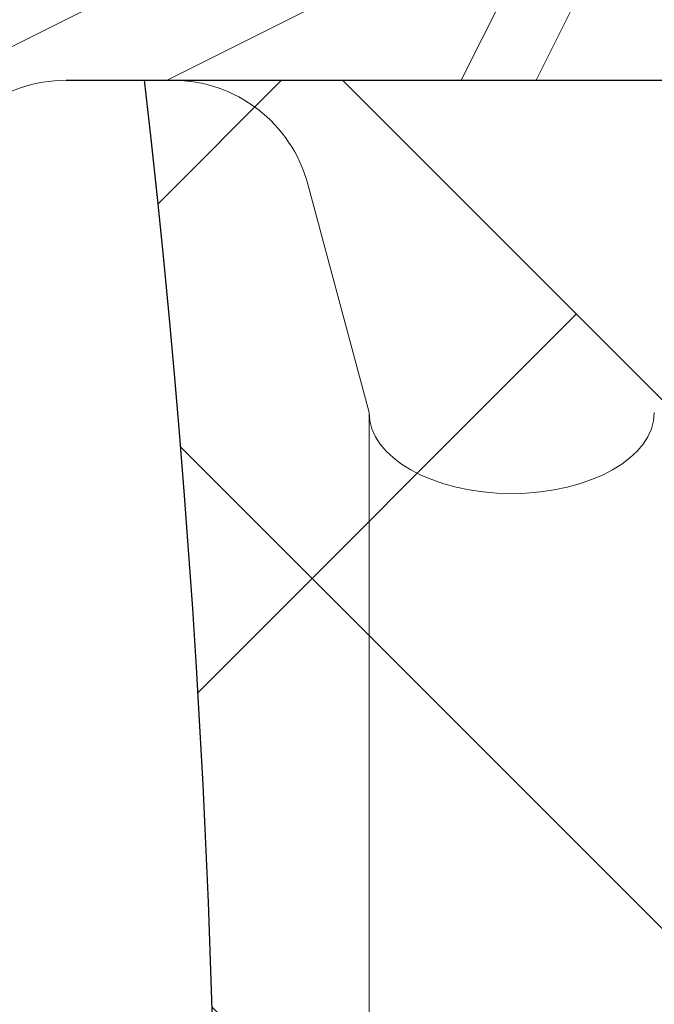
# Paper-space layout '1' of a CAD drawing. Units: feet. Extents: x -0.8 to 15.8, y -0.3 to 10.3.
# Drawn here: x 4.3 to 4.4, y 7.4 to 7.5 of the extents above; entities that cross this region are included whole.
import ezdxf

# ---------------------------------------------------------------- set-up
doc = ezdxf.new("R2010")
doc.units = ezdxf.units.FT
doc.header["$MEASUREMENT"] = 0
doc.layers.get('0').update_dxf_attribs({"lineweight": 9})
for name, color, linetype, lineweight in [('UGD - DETAIL 1', 251, 'Continuous', 0), ('UGD - DETAIL 3', 7, 'Continuous', 9), ('UGD - DETAIL 4', 7, 'Continuous', 18), ('UGD - DETAIL 5', 7, 'Continuous', 25), ('UGD - DETAIL TEXT', 7, 'Continuous', 5)]:
    doc.layers.add(name, color=color, linetype=linetype, lineweight=lineweight)
doc.styles.add('UGD_Standard', font='arial.ttf')
doc.dimstyles.new('UGD_Standard', dxfattribs={"dimtxt": 0.075, "dimasz": 0.075, "dimexe": 0.075, "dimexo": 0.075, "dimgap": 0.075, "dimtad": 0, "dimtih": 1, "dimtoh": 1, "dimlfac": -1, "dimzin": 0, "dimdsep": 46, "dimtxsty": 'UGD_Standard', "dimcen": 0.075, "dimclrd": 7, "dimclre": 7, "dimclrt": 7, "dimadec": 0, "dimazin": 0, "dimtfac": 1, "dimtofl": 0, "dimtmove": 0, "dimatfit": 1, "dimfxl": 1, "dimtfill": 1, "dimtolj": 1, "dimtzin": 0, "dimlwd": -1, "dimlwe": -1, "dimarcsym": 0})
pattern_1 = [(45, (0, -0.434315240237197), (0.07954951288348662, 0.1325825214724777), [0.6000000000000002, -0.3000000000000001]), (135, (0, -0.434315240237197), (0.07954951288348658, -0.1325825214724777), [0.6000000000000001, -0.3])]

# ---------------------------------------------------------------- blocks, each defined once
blk = doc.blocks.new('subblock_ISO3500_flamp')
at = {"layer": 'UGD - DETAIL 1'}
h = blk.add_hatch(dxfattribs=at)
h.set_pattern_fill('GRAVEL1', color=256, scale=0.15, style=0, pattern_type=2)
h.set_pattern_definition([(0, (0.03000000000020009, -0.434315240237197), (0.15, 0.15), [0.04500000000000001, -0.105]), (0, (0.1199999999998909, -0.4193152402372107), (0.15, 0.15), [0.03750000000000001, -0.1125]), (0, (0.1125000000001819, -0.4118152402372175), (0.15, 0.15), [0.03000000000000001, -0.12]), (0, (0.06750000000010914, -0.3743152402371948), (0.15, 0.15), [0.0225, -0.0225, 0.03000000000000001, -0.07500000000000001]), (0, (0.06750000000010914, -0.3668152402372016), (0.15, 0.15), [0.03000000000000001, -0.007500000000000001, 0.03750000000000001, -0.07500000000000001]), (0, (0, -0.336815240237172), (0.15, 0.15), [0.03750000000000001, -0.1125]), (0, (0.1424999999999272, -0.3293152402371788), (0.15, 0.15), [0.03750000000000001, -0.1125]), (90, (0, -0.4043152402372243), (-0.15, 0.15), [0.0225, -0.1275]), (90, (0.02250000000003638, -0.2918152402372129), (-0.15, 0.15), [0.015, -0.135]), (90, (0.03000000000020009, -0.434315240237197), (-0.15, 0.15), [0.0225, -0.1275]), (90, (0.04500000000007276, -0.2993152402372061), (-0.15, 0.15), [0.007500000000000001, -0.1425]), (90, (0.05249999999978172, -0.3593152402372084), (-0.15, 0.15), [0.0225, -0.1275]), (90, (0.06750000000010914, -0.4118152402372175), (-0.15, 0.15), [0.03750000000000001, -0.1125]), (90, (0.08249999999998181, -0.3068152402371993), (-0.15, 0.15), [0.0225, -0.1275]), (90, (0.09749999999985448, -0.3668152402372016), (-0.15, 0.15), [0.03000000000000001, -0.12]), (90, (0.1050000000000182, -0.3668152402372016), (-0.15, 0.15), [0.03000000000000001, -0.12]), (90, (0.1199999999998909, -0.434315240237197), (-0.15, 0.15), [0.015, -0.135]), (90, (0.1424999999999272, -0.4118152402372175), (-0.15, 0.15), [0.03750000000000001, -0.1125]), (45, (0.01499999999987267, -0.4193152402372107), (1.665334536937735e-17, 0.1500000000028537), [0.06363960000000003, -0.1484924343450001]), (45, (0.03000000000020009, -0.4118152402372175), (1.665334536937735e-17, 0.1500000000028537), [0.03181980000000002, -0.1803122343450001]), (45, (0.09749999999985448, -0.3293152402371788), (1.665334536937735e-17, 0.1500000000028537), [0.04242640500000001, -0.1697056293450001]), (45, (0.09749999999985448, -0.3218152402371857), (1.665334536937735e-17, 0.1500000000028537), [0.03181980000000002, -0.1803122343450001]), (135, (0.04500000000007276, -0.336815240237172), (-0.1500000000028537, 1.665334536937735e-17), [0.01060665, -0.201525384345]), (135, (0.01499999999987267, -0.4193152402372107), (-0.1500000000028537, 1.665334536937735e-17), [0.02121315, -0.190918884345]), (135, (0.05999999999994543, -0.3743152402371948), (-0.1500000000028537, 1.665334536937735e-17), [0.02121315, -0.190918884345]), (135, (0.09749999999985448, -0.336815240237172), (-0.1500000000028537, 1.665334536937735e-17), [0.02121315, -0.190918884345]), (135, (0.1424999999999272, -0.3068152402371993), (-0.1500000000028537, 1.665334536937735e-17), [0.03181980000000001, -0.180312234345]), (135, (0.1424999999999272, -0.3143152402371925), (-0.1500000000028537, 1.665334536937735e-17), [0.02121315, -0.190918884345]), (135, (0.1350000000002183, -0.2993152402372061), (-0.1500000000028537, 1.665334536937735e-17), [0.02121315, -0.190918884345]), (135, (0.09000000000014552, -0.434315240237197), (-0.1500000000028537, 1.665334536937735e-17), [0.03181980000000001, -0.180312234345]), (26.56505119999999, (0.1350000000002183, -0.344315240237222), (0.1500000000000141, 6.000967223140919e-11), [0.01677, -0.3186401965500001]), (26.56505119999999, (0.09749999999985448, -0.3818152402371879), (0.1500000000000141, 6.000967223140919e-11), [0.01677, -0.3186401965500001]), (26.56505119999999, (0.04500000000007276, -0.336815240237172), (0.1500000000000141, 6.000967223140919e-11), [0.03354000000000001, -0.3018701965500001]), (26.56505119999999, (0.05249999999978172, -0.2993152402372061), (0.1500000000000141, 6.000967223140919e-11), [0.03354000000000001, -0.3018701965500001]), (26.56505119999999, (0.05249999999978172, -0.336815240237172), (0.1500000000000141, 6.000967223140919e-11), [0.03354000000000001, -0.3018701965500001]), (26.56505119999999, (0.1424999999999272, -0.3068152402371993), (0.1500000000000141, 6.000967223140919e-11), [0.03354000000000001, -0.3018701965500001]), (26.56505119999999, (0, -0.3818152402371879), (0.1500000000000141, 6.000967223140919e-11), [0.05031150000000002, -0.2850986965500001]), (26.56505119999999, (0, -0.3743152402371948), (0.1500000000000141, 6.000967223140919e-11), [0.05031150000000002, -0.2850986965500001]), (26.56505119999999, (0, -0.3143152402371925), (0.1500000000000141, 6.000967223140919e-11), [0.05031150000000002, -0.2850986965500001]), (63.43494882, (0.0749999999998181, -0.3218152402371857), (7.649797462150333e-12, 0.1500000000000141), [0.01676999999999998, -0.3186401965499996]), (63.43494882, (0.1424999999999272, -0.3293152402371788), (7.649797462150333e-12, 0.1500000000000141), [0.01676999999999998, -0.2012501965499998, 0.03353999999999997, -0.08384999999999992]), (63.43494882, (0.1275000000000546, -0.344315240237222), (7.649797462150333e-12, 0.1500000000000141), [0.03353999999999997, -0.3018701965499997]), (63.43494882, (0.03749999999990905, -0.3293152402371788), (7.649797462150333e-12, 0.1500000000000141), [0.03353999999999997, -0.3018701965499997]), (63.43494882, (0.03000000000020009, -0.3293152402371788), (7.649797462150333e-12, 0.1500000000000141), [0.03353999999999997, -0.3018701965499997]), (63.43494882, (0.08249999999998181, -0.3143152402371925), (7.649797462150333e-12, 0.1500000000000141), [0.05031149999999996, -0.2850986965499997]), (116.5650512, (0.04500000000007276, -0.3518152402372152), (-6.00097221914453e-11, 0.1500000000000141), [0.01676999999999998, -0.3186401965499998]), (116.5650512, (0.1424999999999272, -0.3668152402372016), (-6.00097221914453e-11, 0.1500000000000141), [0.01676999999999998, -0.3186401965499998]), (116.5650512, (0.1125000000001819, -0.4118152402372175), (-6.00097221914453e-11, 0.1500000000000141), [0.03353999999999997, -0.3018701965499997]), (116.5650512, (0.1050000000000182, -0.4043152402372243), (-6.00097221914453e-11, 0.1500000000000141), [0.03353999999999997, -0.3018701965499997]), (116.5650512, (0.1199999999998909, -0.2993152402372061), (-6.00097221914453e-11, 0.1500000000000141), [0.03353999999999997, -0.3018701965499997]), (116.5650512, (0, -0.3743152402371948), (-6.00097221914453e-11, 0.1500000000000141), [0.03353999999999997, -0.3018701965499997]), (116.5650512, (0.0749999999998181, -0.434315240237197), (-6.00097221914453e-11, 0.1500000000000141), [0.05031149999999997, -0.2850986965499998]), (153.43494882, (0.1275000000000546, -0.344315240237222), (-0.1500000000000141, 7.649847422186441e-12), [0.03354000000000001, -0.30187019655]), (153.43494882, (0.1350000000002183, -0.3518152402372152), (-0.1500000000000141, 7.649847422186441e-12), [0.03354000000000001, -0.30187019655]), (153.43494882, (0.02250000000003638, -0.4268152402372039), (-0.1500000000000141, 7.649847422186441e-12), [0.01677, -0.31864019655]), (153.43494882, (0.06750000000010914, -0.3668152402372016), (-0.1500000000000141, 7.649847422186441e-12), [0.01677, -0.31864019655]), (153.43494882, (0.09749999999985448, -0.3218152402371857), (-0.1500000000000141, 7.649847422186441e-12), [0.01677, -0.31864019655])])
edge = h.paths.add_edge_path()
edge.add_line((0.6971934404173226, 1.966522169347513), (0.6971934404173226, 1.259052869856362))
edge.add_line((0.6971934404173226, 1.259052869856362), (0.6971934404173226, 1.242320084408959))
edge.add_line((0.6971934404173226, 1.242320084408959), (0.6987734037811606, 1.248216587956335))
edge.add_arc((0.7123567766802807, 1.244576934157351), 0.01406254241262357, 90.00000000026432, 164.9999999999307, ccw=False)
edge.add_line((0.7123567766802807, 1.258639476570011), (0.7174044791281631, 1.258639476570011))
edge.add_line((0.7174044791281631, 1.258639476570011), (0.7230257373212226, 1.258639476570011))
edge.add_arc((0.7230257373212226, 1.244576934157351), 0.01406254241262364, 15.000000000069292, 90.00000000084731, ccw=False)
edge.add_line((0.7366091102207974, 1.248216587956335), (0.7427506518129121, 1.225296042698574))
edge.add_ellipse((0.7570663757560396, 1.225296042700393), major_axis=(-0.01431572394396641, 5.259337950404522e-18), ratio=0.5662788117246434, start_angle=0, end_angle=180)
edge.add_line((0.7713820997000767, 1.225296042700677), (0.7775236412912818, 1.248216587956392))
edge.add_arc((0.7911070141913115, 1.244576934157351), 0.01406254241262357, 89.99999999918742, 164.9999999999307, ccw=False)
edge.add_line((0.7911070141913115, 1.258639476570011), (0.796154716638739, 1.258639476570011))
edge.add_line((0.796154716638739, 1.258639476570011), (0.8017759748317985, 1.258639476570011))
edge.add_arc((0.8017759748317985, 1.244576934157351), 0.01406254241262364, 15.000000000069292, 90.00000000081258, ccw=False)
edge.add_line((0.8153593477313734, 1.248216587956335), (0.8215008893225786, 1.22529604270062))
edge.add_ellipse((0.8358166132670704, 1.225296042700393), major_axis=(-0.01431572394396641, 5.259337950404522e-18), ratio=0.5662788117246434, start_angle=0, end_angle=180)
edge.add_line((0.8501323372111074, 1.225296042700563), (0.8562738788023125, 1.248216587956335))
edge.add_arc((0.8698572517018874, 1.244576934157351), 0.01406254241262356, 90.00000000029911, 164.9999999999307, ccw=False)
edge.add_line((0.8698572517018874, 1.258639476570011), (0.874904954149315, 1.258639476570011))
edge.add_line((0.874904954149315, 1.258639476570011), (0.8805262123423745, 1.258639476570011))
edge.add_arc((0.8805262123423745, 1.244576934157351), 0.01406254241262364, 15.000000000069292, 89.99999999973568, ccw=False)
edge.add_line((0.8941095852424041, 1.248216587956335), (0.9002511268336093, 1.225296042700563))
edge.add_ellipse((0.9145668507776463, 1.225296042700393), major_axis=(-0.01431572394396641, 5.259337950404522e-18), ratio=0.5662788117246434, start_angle=0, end_angle=180)
edge.add_line((0.9288825747216833, 1.225296042700677), (0.9350241163128885, 1.248216587956392))
edge.add_arc((0.9486074892124634, 1.244576934157351), 0.01406254241262356, 90.00000000030178, 164.9999999999285, ccw=False)
edge.add_line((0.9486074892124634, 1.258639476570011), (1.35302763740674, 1.258639476570011))
edge.add_arc((1.353027637407195, 1.362020438283196), 0.1033809617132049, 270.0000000000005, 311.9514313952772)
edge.add_arc((1.911597605668703, 1.208001326383908), 0.4955001736024032, 133.9382052095602, 171.0444653926589, ccw=False)
edge.add_arc((1.568338912252329, 1.564306173123555), 0.0007502037169954248, 129.5749560063898, 138.2882748673772, ccw=False)
edge.add_arc((1.911597605668703, 1.208001326383908), 0.4955001736024031, 133.3454522366936, 133.9250256642199, ccw=False)
edge.add_arc((1.81073795773591, 1.348247502629079), 0.3250882773643892, 114.0567317044395, 137.3877358282123, ccw=False)
edge.add_line((1.678218648830807, 1.645099352626801), (1.714334978816623, 1.698251700815661))
edge.add_line((1.714334978816623, 1.698251700815661), (1.679802184907658, 1.761642973986909))
edge.add_line((1.679802184907658, 1.761642973986909), (1.77846729311068, 1.887721155797294))
edge.add_line((1.77846729311068, 1.887721155797294), (1.761809660756626, 1.966522169347513))
edge.add_line((1.761809660756626, 1.966522169347513), (0.6971934404168678, 1.966522169347513))
at = {"layer": 'UGD - DETAIL 3'}
h = blk.add_hatch(dxfattribs=at)
h.set_pattern_fill('HOUND', color=256, scale=0.6000000000000001, angle=45, style=0)
h.set_pattern_definition(pattern_1)
edge = h.paths.add_edge_path()
edge.add_line((1.533872328371217, 0.5415333281710559), (1.533110617666352, 0.5452421353280101))
edge.add_line((1.533110617665898, 0.5452421353280101), (1.53237962249932, 0.5489671916025713))
edge.add_line((1.53237962249932, 0.5489671916025713), (1.531677430695709, 0.5527046141095866))
edge.add_line((1.531677430695709, 0.5527046141096434), (1.531002130079742, 0.5564505199641303))
edge.add_line((1.531002130079742, 0.5564505199640735), (1.530351808476553, 0.5602010262808221))
edge.add_line((1.530351808476553, 0.560201026280879), (1.529724553710366, 0.5639522501746796))
edge.add_line((1.529724553710366, 0.5639522501746796), (1.529118453605861, 0.5677003087606067))
edge.add_line((1.529118453605861, 0.5677003087606067), (1.52853159598817, 0.5714413191532799))
edge.add_line((1.52853159598817, 0.5714413191532799), (1.527962068681518, 0.5751713984678304))
edge.add_line((1.527962068681518, 0.5751713984677735), (1.527408254728471, 0.5788873131264154))
edge.add_line((1.527408254728471, 0.5788873131264154), (1.526869828615872, 0.5825886699785201))
edge.add_line((1.526869828615872, 0.5825886699785201), (1.526346817875037, 0.5862758523674074))
edge.add_line((1.526346817875037, 0.5862758523674074), (1.525839250046374, 0.5899492436552691))
edge.add_line((1.525839250046374, 0.5899492436552691), (1.525347152669838, 0.5936092272040128))
edge.add_line((1.525347152669838, 0.5936092272040128), (1.524870553285382, 0.5972561863756596))
edge.add_line((1.524870553285382, 0.5972561863756596), (1.524409479433416, 0.6008905045324013))
edge.add_line((1.524409479433416, 0.6008905045324582), (1.523963958653894, 0.6045125650364298))
edge.add_line((1.523963958653894, 0.604512565036373), (1.523534018487226, 0.608122751249482))
edge.add_line((1.523534018487226, 0.608122751249482), (1.523119686473365, 0.6117214465338066))
edge.add_line((1.52311968647291, 0.6117214465338066), (1.522720990151811, 0.6153090342513678))
edge.add_line((1.522720990151811, 0.6153090342513678), (1.522337957063883, 0.6188858977644145))
edge.add_line((1.522337957063883, 0.6188858977643577), (1.52197061474908, 0.6224524204347404))
edge.add_line((1.521970614748625, 0.6224524204347972), (1.521618990746902, 0.6260089856247646))
edge.add_line((1.521618990746902, 0.6260089856247077), (1.521283112598667, 0.6295559766961674))
edge.add_line((1.521283112598667, 0.6295559766962242), (1.520963007843875, 0.6330937770112541))
edge.add_line((1.52096300784433, 0.6330937770112541), (1.52065870402339, 0.6366227699319325))
edge.add_line((1.520658704022935, 0.6366227699319325), (1.520370228675802, 0.6401433388203941))
edge.add_line((1.520370228675802, 0.6401433388203941), (1.520097609342429, 0.6436558670386034))
edge.add_line((1.520097609342429, 0.6436558670386603), (1.519840873563226, 0.6471607379488091))
edge.add_line((1.519840873563226, 0.6471607379487523), (1.519600048878146, 0.650658334912805))
edge.add_line((1.519600048878146, 0.650658334912805), (1.5193751628276, 0.6541490412927828))
edge.add_line((1.5193751628276, 0.6541490412928397), (1.519166242951087, 0.6576332404508776))
edge.add_line((1.519166242951087, 0.6576332404508207), (1.51897331678947, 0.6611113157490536))
edge.add_line((1.51897331678947, 0.6611113157490536), (1.518796411882249, 0.664583650549389))
edge.add_line((1.518796411882704, 0.664583650549389), (1.518635555770743, 0.6680506282138481))
edge.add_line((1.518635555770288, 0.6680506282139049), (1.518490775993087, 0.6715126321047933))
edge.add_line((1.518490775993087, 0.6715126321047364), (1.518362100091053, 0.6749700455839616))
edge.add_line((1.518362100091053, 0.6749700455840184), (1.518249555604143, 0.6784232520137152))
edge.add_line((1.518249555604143, 0.6784232520137152), (1.518153170072765, 0.6818726347557913))
edge.add_line((1.51815317007231, 0.6818726347557345), (1.518072971036418, 0.6853185771723815))
edge.add_line((1.518072971036418, 0.6853185771723815), (1.518008986035966, 0.688761462625564))
edge.add_line((1.518008986035966, 0.688761462625564), (1.517961242611364, 0.6922016744774737))
edge.add_line((1.517961242611364, 0.6922016744774737), (1.517929768302565, 0.695639596090075))
edge.add_line((1.517929768302565, 0.695639596090075), (1.517914590649525, 0.6990756108255027))
edge.add_line((1.517914590649525, 0.6990756108255027), (1.517915737192652, 0.7025101020458351))
edge.add_line((1.517915737192652, 0.7025101020458351), (1.517933235472356, 0.7059434531129227))
edge.add_line((1.517933235472356, 0.7059434531129227), (1.517967113028135, 0.7093760473890143))
edge.add_line((1.517967113028135, 0.7093760473890143), (1.518017397400399, 0.7128082682362447))
edge.add_line((1.518017397400399, 0.7128082682362447), (1.518084116129558, 0.7162404990164646))
edge.add_line((1.518084116129558, 0.7162404990164646), (1.518167296755109, 0.7196731230918658))
edge.add_line((1.518167296755109, 0.719673123091809), (1.518266966817919, 0.7231065238244696))
edge.add_line((1.518266966817919, 0.7231065238244696), (1.518383153857485, 0.726541084576354))
edge.add_line((1.518383153857485, 0.726541084576354), (1.518515885414217, 0.7299771887095972))
edge.add_line((1.518515885414217, 0.7299771887095972), (1.518665189028525, 0.7334152195862202))
edge.add_line((1.518665189028525, 0.7334152195862202), (1.518831092239907, 0.7368555605683582))
edge.add_line((1.518831092239907, 0.7368555605684151), (1.519013628950233, 0.7402985572962848))
edge.add_line((1.519013628950233, 0.740298557296228), (1.5192128870126, 0.743744235473514))
edge.add_line((1.5192128870126, 0.743744235473514), (1.519428981472629, 0.7471924595574819))
edge.add_line((1.519428981472629, 0.7471924595574819), (1.519662027582854, 0.7506430927733163))
edge.add_line((1.519662027582854, 0.7506430927733163), (1.519912140596716, 0.7540959983463154))
edge.add_line((1.519912140596261, 0.7540959983463154), (1.520179435766295, 0.7575510395016067))
edge.add_line((1.520179435766295, 0.7575510395015499), (1.520464028345486, 0.7610080794645455))
edge.add_line((1.520464028345486, 0.7610080794645455), (1.520766033586824, 0.7644669814602025))
edge.add_line((1.520766033586824, 0.7644669814602025), (1.521085566743295, 0.767927608713876))
edge.add_line((1.521085566743295, 0.7679276087138192), (1.521422743067887, 0.771389824450921))
edge.add_line((1.521422743068342, 0.771389824450921), (1.521777677814043, 0.7748534918963514))
edge.add_line((1.521777677814043, 0.7748534918964083), (1.522150486233841, 0.7783184742755793))
edge.add_line((1.522150486233386, 0.7783184742755225), (1.522541283579812, 0.7817846348136754))
edge.add_line((1.522541283580267, 0.7817846348136754), (1.522950185106765, 0.7852518367359949))
edge.add_line((1.522950185106765, 0.7852518367359949), (1.523377306066322, 0.7887199432676653))
edge.add_line((1.523377306066322, 0.7887199432676653), (1.523822761711472, 0.7921888176339849))
edge.add_line((1.523822761711472, 0.7921888176339849), (1.5242866672952, 0.795658323060195))
edge.add_line((1.5242866672952, 0.795658323060195), (1.524769138070951, 0.7991283227716508))
edge.add_line((1.524769138070951, 0.7991283227716508), (1.525270289291257, 0.8025986799931957))
edge.add_line((1.525270289291257, 0.8025986799931957), (1.525790236209104, 0.8060692579503552))
edge.add_line((1.525790236209104, 0.8060692579503552), (1.526329094077482, 0.809539919868314))
edge.add_line((1.526329094077482, 0.809539919868314), (1.526886978149378, 0.8130105289722565))
edge.add_line((1.526886978149832, 0.8130105289722565), (1.527464003678233, 0.8164809484875377))
edge.add_line((1.527464003678233, 0.8164809484875377), (1.528060285916126, 0.8199510416391718))
edge.add_line((1.528060285916126, 0.8199510416391149), (1.5286759401165, 0.8234206716525136))
edge.add_line((1.528675940116045, 0.8234206716525136), (1.529311081531432, 0.826889701752691))
edge.add_line((1.529311081531432, 0.826889701752691), (1.529965825415275, 0.8303579951652296))
edge.add_line((1.529965825415275, 0.8303579951652296), (1.530640287020105, 0.8338254151149158))
edge.add_line((1.53064028702056, 0.8338254151149727), (1.531334581599822, 0.8372918248273891))
edge.add_line((1.531334581599367, 0.8372918248273891), (1.532048824405592, 0.8407570875277202))
edge.add_line((1.532048824405592, 0.8407570875277202), (1.532783130691769, 0.8442210664409799))
edge.add_line((1.532783130692223, 0.8442210664409231), (1.533537615711339, 0.8476836247925803))
edge.add_line((1.533537615711339, 0.8476836247925803), (1.534312394716835, 0.8511446258077626))
edge.add_line((1.534312394716835, 0.8511446258077626), (1.535107582961245, 0.8546039327116546))
edge.add_line((1.535107582960791, 0.8546039327116546), (1.535923295696648, 0.8580614087295544))
edge.add_line((1.535923295697103, 0.8580614087295544), (1.536759648177849, 0.8615169170865329))
edge.add_line((1.536759648177849, 0.8615169170865329), (1.537616755656472, 0.864970321008002))
edge.add_line((1.537616755656472, 0.864970321008002), (1.53849473338596, 0.8684214837192599))
edge.add_line((1.53849473338596, 0.8684214837192599), (1.539393696618845, 0.8718702684453774))
edge.add_line((1.539393696618845, 0.8718702684453774), (1.540313760608569, 0.875316538411596))
edge.add_line((1.540313760608569, 0.875316538411596), (1.541255040607666, 0.8787601568431569))
edge.add_line((1.541255040607666, 0.8787601568431569), (1.542217651869578, 0.8822009869653016))
edge.add_line((1.542217651869123, 0.8822009869652447), (1.543201709646382, 0.8856388920031577))
edge.add_line((1.543201709646382, 0.8856388920032146), (1.544207329191977, 0.889073735182194))
edge.add_line((1.544207329191977, 0.889073735182194), (1.545234625758894, 0.8925053797274813))
edge.add_line((1.545234625758894, 0.8925053797274813), (1.546283714600122, 0.8959336888642611))
edge.add_line((1.546283714600577, 0.8959336888642611), (1.547354710969103, 0.8993585258177177))
edge.add_line((1.547354710969103, 0.8993585258177177), (1.548447730117914, 0.9027797538131495))
edge.add_line((1.548447730117459, 0.9027797538130926), (1.549562887299544, 0.9061972360757977))
edge.add_line((1.549562887299544, 0.9061972360757977), (1.550700297767435, 0.909610835830847))
edge.add_line((1.550700297767889, 0.909610835830847), (1.551860076775029, 0.9130204163035955))
edge.add_line((1.551860076775029, 0.9130204163035955), (1.553042339574404, 0.9164258407191141))
edge.add_line((1.553042339573949, 0.9164258407191141), (1.554247201418093, 0.9198269723027579))
edge.add_line((1.554247201418093, 0.9198269723027579), (1.555474777559994, 0.9232236742797113))
edge.add_line((1.555474777559994, 0.9232236742797113), (1.556725183253093, 0.9266158098753294))
edge.add_line((1.556725183253093, 0.9266158098753294), (1.557998533749924, 0.9300032423146263))
edge.add_line((1.557998533749924, 0.9300032423145694), (1.559294944303474, 0.9333858348229))
edge.add_line((1.559294944303474, 0.9333858348229), (1.560614530166731, 0.9367634506255058))
edge.add_line((1.560614530166731, 0.9367634506255627), (1.561957406592683, 0.9401359529476281))
edge.add_line((1.561957406592683, 0.9401359529476281), (1.563323688834316, 0.9435032050144514))
edge.add_line((1.563323688834316, 0.9435032050143946), (1.56471349214462, 0.9468650700511034))
edge.add_line((1.564713492144165, 0.9468650700511034), (1.566126931775671, 0.9502214112829392))
edge.add_line((1.566126931776125, 0.9502214112829392), (1.567564122982276, 0.9535720919352002))
edge.add_line((1.567564122982276, 0.9535720919352002), (1.569025181015604, 0.956916975233014))
edge.add_line((1.569025181015604, 0.956916975233014), (1.570510221129553, 0.9602559244017925))
edge.add_line((1.570510221129553, 0.9602559244017925), (1.572019358576654, 0.9635888026664929))
edge.add_line((1.572019358577109, 0.9635888026664929), (1.573552708610805, 0.966915473252584))
edge.add_line((1.57355270861035, 0.9669154732526408), (1.575110386483175, 0.9702357993852502))
edge.add_line((1.575110386483175, 0.9702357993852502), (1.576692507448115, 0.973549644289676))
edge.add_line((1.576692507448115, 0.9735496442896192), (1.578299186758159, 0.9768568711909325))
edge.add_line((1.578299186758613, 0.9768568711909893), (1.579930539666748, 0.9801573433146018))
edge.add_line((1.579930539666748, 0.9801573433146018), (1.581586681425961, 0.9834509238855844))
edge.add_line((1.581586681425961, 0.9834509238855844), (1.58326772728924, 0.9867374761292922))
edge.add_line((1.58326772728924, 0.9867374761292922), (1.584973792509572, 0.9900168632709097))
edge.add_line((1.584973792509118, 0.9900168632709097), (1.586704992339037, 0.9932889485356782))
edge.add_line((1.586704992339037, 0.9932889485356782), (1.590810073415014, 0.999322777672603))
edge.add_line((1.590810073415469, 0.999322777672603), (1.594745519100798, 1.00538314591364))
edge.add_line((1.594745519100798, 1.005383145913697), (1.5985173588424, 1.011467506708982))
edge.add_line((1.5985173588424, 1.011467506708982), (1.6021316220872, 1.017573313508649))
edge.add_line((1.602131622086745, 1.017573313508706), (1.605594338281207, 1.02369801976289))
edge.add_line((1.605594338281662, 1.02369801976289), (1.608911536873165, 1.029839078921725))
edge.add_line((1.608911536873165, 1.029839078921725), (1.612089247308631, 1.03599394443529))
edge.add_line((1.612089247309086, 1.03599394443529), (1.615133499035437, 1.04216006975372))
edge.add_line((1.615133499035437, 1.04216006975372), (1.61805032150005, 1.048334908327206))
edge.add_line((1.61805032150005, 1.048334908327206), (1.620845744149392, 1.054515913605826))
edge.add_line((1.620845744148937, 1.054515913605826), (1.623525796429931, 1.060700539039658))
edge.add_line((1.623525796429931, 1.060700539039658), (1.626096507789498, 1.066886238078894))
edge.add_line((1.626096507789953, 1.066886238078837), (1.628563907675471, 1.073070464173554))
edge.add_line((1.628563907675471, 1.073070464173611), (1.630934025533406, 1.079250670774002))
edge.add_line((1.630934025533406, 1.079250670773945), (1.633212890811137, 1.08542431133003))
edge.add_line((1.633212890811137, 1.085424311330087), (1.635406532955585, 1.091588839292058))
edge.add_line((1.63540653295513, 1.091588839292058), (1.637520981412763, 1.097741708110107))
edge.add_line((1.637520981413218, 1.097741708110107), (1.639562265631412, 1.103880371234197))
edge.add_line((1.639562265631412, 1.103880371234197), (1.641536415057089, 1.110002282114635))
edge.add_line((1.641536415056635, 1.110002282114579), (1.643449459136718, 1.116104894201385))
edge.add_line((1.643449459136718, 1.116104894201442), (1.64530742731813, 1.122185660944638))
edge.add_line((1.64530742731813, 1.122185660944581), (1.647116349047792, 1.128242035794528))
edge.add_line((1.647116349047792, 1.128242035794528), (1.648882253772626, 1.134271472201249))
edge.add_line((1.648882253772626, 1.134271472201249), (1.650611170939555, 1.140271423614763))
edge.add_line((1.650611170939555, 1.140271423614763), (1.652309129995501, 1.146239343485263))
edge.add_line((1.652309129995501, 1.146239343485263), (1.653982160387841, 1.152172685262713))
edge.add_line((1.653982160387841, 1.152172685262713), (1.655636291563042, 1.158068902397872))
edge.add_line((1.655636291563042, 1.158068902397929), (1.65727755296848, 1.163925448340251))
edge.add_line((1.657277552968026, 1.163925448340251), (1.65891197405017, 1.169739776539984))
edge.add_line((1.658911974050625, 1.169739776539984), (1.660545584256852, 1.175509340447491))
edge.add_line((1.660545584256397, 1.175509340447491), (1.662184413033174, 1.181231593512734))
edge.add_line((1.662184413033629, 1.181231593512734), (1.663834489828332, 1.186903989185907))
edge.add_line((1.663834489828332, 1.186903989185851), (1.665501844087885, 1.192523980916917))
edge.add_line((1.665501844087885, 1.192523980916917), (1.667192505259209, 1.198089022156239))
edge.add_line((1.667192505259209, 1.198089022156239), (1.668912502789226, 1.203596566353667))
edge.add_line((1.668912502789226, 1.203596566353667), (1.670667866124859, 1.209044066959621))
edge.add_line((1.670667866124404, 1.209044066959621), (1.672464624712575, 1.214428977424006))
edge.add_line((1.672464624712575, 1.214428977424006), (1.674308808000205, 1.219748751197017))
edge.add_line((1.67430880800066, 1.219748751197017), (1.676206445434673, 1.225000841728786))
edge.add_line((1.676206445434673, 1.225000841728786), (1.678163566462445, 1.230182702469449))
edge.add_line((1.678163566462445, 1.230182702469449), (1.680186200530443, 1.235291786869141))
edge.add_line((1.680186200530443, 1.235291786869141), (1.682280377086045, 1.240325548377939))
edge.add_line((1.68228037708559, 1.240325548377939), (1.684452125575262, 1.245281440446036))
edge.add_line((1.684452125575262, 1.245281440446036), (1.686707387199931, 1.250156910997134))
edge.add_line((1.686707387199931, 1.250156910997134), (1.689046179115849, 1.254949036965172))
edge.add_line((1.689046179115849, 1.254949036965172), (1.691458954850077, 1.259654296367273))
edge.add_line((1.691458954850077, 1.259654296367273), (1.69393529900708, 1.264269112804925))
edge.add_line((1.69393529900708, 1.264269112804982), (1.696464796190867, 1.268789909879558))
edge.add_line((1.696464796190867, 1.268789909879558), (1.699037031005446, 1.27321311119249))
edge.add_line((1.699037031004991, 1.27321311119249), (1.701641588054372, 1.277535140345151))
edge.add_line((1.701641588054372, 1.277535140345151), (1.704268051942563, 1.281752420938915))
edge.add_line((1.704268051942563, 1.281752420938972), (1.706906007274029, 1.285861376575269))
edge.add_line((1.706906007274029, 1.285861376575269), (1.709545038652777, 1.289858430855531))
edge.add_line((1.709545038652777, 1.289858430855531), (1.712174730682818, 1.293740007381075))
edge.add_line((1.712174730682818, 1.293740007381075), (1.714784667968615, 1.297502529753388))
edge.add_line((1.714784667968615, 1.297502529753331), (1.717364435113723, 1.301142421573729))
edge.add_line((1.717364435114177, 1.301142421573786), (1.719903616723059, 1.304656106443701))
edge.add_line((1.719903616723059, 1.304656106443701), (1.722391797399723, 1.308040007964507))
edge.add_line((1.722391797399723, 1.308040007964507), (1.724818561748634, 1.311290549737691))
edge.add_line((1.724818561748634, 1.311290549737748), (1.727173494373801, 1.314404155364684))
edge.add_line((1.727173494373801, 1.314404155364628), (1.729446179878778, 1.317377248446633))
edge.add_line((1.729446179878778, 1.317377248446689), (1.731626202868483, 1.320206252585194))
edge.add_line((1.731626202868483, 1.320206252585194), (1.733703147946471, 1.322887591381686))
edge.add_line((1.733703147946471, 1.322887591381686), (1.735666599717206, 1.325417688437483))
edge.add_line((1.735666599717206, 1.325417688437483), (1.737506142784696, 1.327792967354014))
edge.add_line((1.737506142784241, 1.327792967353957), (1.739215755420901, 1.330013044924442))
edge.add_line((1.739215755420901, 1.330013044924499), (1.740811410941205, 1.332093523304877))
edge.add_line((1.740811410941205, 1.33209352330482), (1.742315951127239, 1.334054996456132))
edge.add_line((1.742315951127239, 1.334054996456132), (1.743752220058013, 1.335918060008396))
edge.add_line((1.743752220058013, 1.335918060008396), (1.745143061812541, 1.337703309591518))
edge.add_line((1.745143061812541, 1.337703309591518), (1.746511320469835, 1.339431340835517))
edge.add_line((1.746511320469835, 1.339431340835517), (1.747879840108453, 1.341122749370413))
edge.add_line((1.747879840108453, 1.341122749370413), (1.749271464806952, 1.342798130826111))
edge.add_line((1.749271464806952, 1.342798130826111), (1.7507090386448, 1.344478080832687))
edge.add_line((1.7507090386448, 1.344478080832687), (1.752215405700554, 1.346183195020046))
edge.add_line((1.752215405700554, 1.346183195020046), (1.75381260199083, 1.347932964402332))
edge.add_line((1.75381260199083, 1.347932964402332), (1.755510023317129, 1.349729600904823))
edge.add_line((1.755510023317129, 1.349729600904823), (1.75730704624948, 1.351561620230143))
edge.add_line((1.75730704624948, 1.351561620230143), (1.759202772380831, 1.353417162189658))
edge.add_line((1.759202772380831, 1.353417162189658), (1.761196303304587, 1.355284366594901))
edge.add_line((1.761196303304132, 1.355284366594901), (1.763286740613239, 1.357151373257238))
edge.add_line((1.763286740613239, 1.357151373257238), (1.765473185901101, 1.359006321988147))
edge.add_line((1.765473185901101, 1.359006321988204), (1.76775474076112, 1.360837352599162))
edge.add_line((1.76775474076112, 1.360837352599106), (1.770130506786245, 1.362632604901478))
edge.add_line((1.770130506786245, 1.362632604901535), (1.772599585569424, 1.364380218706799))
edge.add_line((1.772599585569424, 1.364380218706799), (1.775161078704514, 1.366068333826433))
edge.add_line((1.775161078704059, 1.366068333826433), (1.776935189415326, 1.367149485260938))
edge.add_arc((5.533062154358504, 1.107434554082261), 3.765095167754798, 171.3555733621931, 176.0446164371508, ccw=False)
edge.add_arc((1.81073795773591, 1.348247502629192), 0.3250882773642969, 89.99999999998893, 114.0567317044285)
edge.add_arc((1.911597605668248, 1.208001326384021), 0.4955001736023754, 118.0990152959707, 171.0444653926713)
edge.add_arc((1.353027637407195, 1.362020438282912), 0.1033809617128888, 269.9999999999999, 311.95143139531393, ccw=False)
edge.add_line((1.353027637407195, 1.258639476570011), (0.9564658207568755, 1.258639476570011))
edge.add_arc((-0.1268314231547265, 1.132938758133207), 1.090565719836051, -32.8398247364828, 6.618733459497207, ccw=False)
edge.add_line((0.7894508514164045, 0.5415333281710559), (1.533872328371217, 0.5415333281710559))
h = blk.add_hatch(dxfattribs=at)
h.set_pattern_fill('HOUND', color=256, scale=0.6000000000000001, angle=45, style=0)
h.set_pattern_definition(pattern_1)
edge = h.paths.add_edge_path()
edge.add_line((1.533872328370308, 0.5415333281710559), (1.533110617664533, 0.5452421353557497))
edge.add_line((1.533110617664533, 0.5452421353557497), (1.532379622495228, 0.5489671915427152))
edge.add_line((1.532379622495682, 0.5489671915427152), (1.531677430680247, 0.5527046141750702))
edge.add_line((1.531677430680247, 0.5527046141750702), (1.531002130067009, 0.5564505199986343))
edge.add_line((1.531002130066554, 0.5564505199986343), (1.530351808492014, 0.5602010262512067))
edge.add_line((1.530351808492014, 0.5602010262512067), (1.529724553696269, 0.5639522503068406))
edge.add_line((1.529724553696724, 0.5639522503068406), (1.529118453596311, 0.567700308751796))
edge.add_line((1.529118453596311, 0.567700308751796), (1.528531595994082, 0.5714413193316545))
edge.add_line((1.528531595993627, 0.5714413193316545), (1.527962068682427, 0.5751713984761864))
edge.add_line((1.527962068682427, 0.5751713984761864), (1.527408254738475, 0.5788873130562138))
edge.add_line((1.527408254738475, 0.5788873130562138), (1.526869828621329, 0.5825886699394687))
edge.add_line((1.526869828621784, 0.5825886699394687), (1.526346817860031, 0.5862758524190212))
edge.add_line((1.526346817860031, 0.5862758524190212), (1.525839250052741, 0.5899492436372498))
edge.add_line((1.525839250052741, 0.5899492436372498), (1.525347152664835, 0.5936092272057749))
edge.add_line((1.525347152664835, 0.5936092272057749), (1.52487055328811, 0.5972561863350165))
edge.add_line((1.524870553287656, 0.5972561863350165), (1.524409479433416, 0.6008905043914297))
edge.add_line((1.524409479433416, 0.6008905043914297), (1.523963958651166, 0.6045125649542342))
edge.add_line((1.52396395865162, 0.6045125649542342), (1.52353401846085, 0.608122751459689))
edge.add_line((1.52353401846085, 0.608122751459689), (1.52311968648155, 0.6117214464732115))
edge.add_line((1.52311968648155, 0.6117214464732115), (1.522720990177277, 0.6153090340560539))
edge.add_line((1.522720990176822, 0.6153090340560539), (1.522337957055242, 0.6188858977647556))
edge.add_line((1.522337957055242, 0.6188858977647556), (1.521970614746806, 0.6224524204792488))
edge.add_line((1.521970614747261, 0.6224524204792488), (1.521618990725074, 0.626008985757835))
edge.add_line((1.521618990725074, 0.626008985757835), (1.521283112600486, 0.6295559768282715))
edge.add_line((1.521283112600031, 0.6295559768282715), (1.520963007841601, 0.6330937769158709))
edge.add_line((1.520963007841601, 0.6330937769158709), (1.520658704020661, 0.636622769830808))
edge.add_line((1.520658704021116, 0.636622769830808), (1.520370228682168, 0.6401433387262614))
edge.add_line((1.520370228681713, 0.6401433387262614), (1.520097609344248, 0.6436558671437069))
edge.add_line((1.520097609344703, 0.6436558671437069), (1.519840873553221, 0.6471607379781403))
edge.add_line((1.519840873553221, 0.6471607379781403), (1.519600048880875, 0.650658334959985))
edge.add_line((1.51960004888042, 0.650658334959985), (1.519375162817596, 0.6541490414238069))
edge.add_line((1.519375162817596, 0.6541490414238069), (1.519166242947904, 0.6576332404523555))
edge.add_line((1.519166242947904, 0.6576332404523555), (1.518973316793108, 0.6611113156813531))
edge.add_line((1.518973316793563, 0.6611113156813531), (1.518796411874519, 0.664583650557347))
edge.add_line((1.518796411874064, 0.664583650557347), (1.518635555773017, 0.6680506281577436))
edge.add_line((1.518635555773471, 0.6680506281577436), (1.518490775991722, 0.6715126322083051))
edge.add_line((1.518490775991268, 0.6715126322083051), (1.518362100095146, 0.6749700455075072))
edge.add_line((1.518362100095146, 0.6749700455075072), (1.518249555604598, 0.6784232520452065))
edge.add_line((1.518249555604598, 0.6784232520452065), (1.518153170070036, 0.6818726347037796))
edge.add_line((1.518153170070036, 0.6818726347037796), (1.51807297104051, 0.6853185770947334))
edge.add_line((1.518072971040965, 0.6853185770947334), (1.518008986036875, 0.6887614626866139))
edge.add_line((1.518008986036875, 0.6887614626866139), (1.517961242610454, 0.6922016745352266))
edge.add_line((1.517961242609999, 0.6922016745352266), (1.517929768301656, 0.6956395960812074))
edge.add_line((1.517929768301656, 0.6956395960812074), (1.517914590648161, 0.6990756109614154))
edge.add_line((1.517914590648616, 0.6990756109614154), (1.517915737192652, 0.7025101019967224))
edge.add_line((1.517915737192197, 0.7025101019967224), (1.517933235471901, 0.7059434531178681))
edge.add_line((1.517933235471901, 0.7059434531178681), (1.517967113030863, 0.7093760474478472))
edge.add_line((1.517967113030863, 0.7093760474478472), (1.518017397400854, 0.7128082682385184))
edge.add_line((1.518017397401309, 0.7128082682385184), (1.518084116131831, 0.7162404990257869))
edge.add_line((1.518084116131831, 0.7162404990257869), (1.518167296755109, 0.7196731230960154))
edge.add_line((1.518167296754655, 0.7196731230960154), (1.518266966815645, 0.7231065237793928))
edge.add_line((1.518266966815645, 0.7231065237793928), (1.518383153862942, 0.7265410846613349))
edge.add_line((1.518383153863397, 0.7265410846613349), (1.518515885412853, 0.7299771886044368))
edge.add_line((1.518515885412853, 0.7299771886044368), (1.518665189033527, 0.7334152195380739))
edge.add_line((1.518665189033527, 0.7334152195380739), (1.518831092241271, 0.7368555605482925))
edge.add_line((1.518831092241271, 0.7368555605482925), (1.519013628944776, 0.7402985572120997))
edge.add_line((1.519013628944776, 0.7402985572120997), (1.519212887018512, 0.7437442357033319))
edge.add_line((1.519212887018512, 0.7437442357033319), (1.519428981479905, 0.7471924595129167))
edge.add_line((1.519428981479905, 0.7471924595129167), (1.51966202758058, 0.7506430928183931))
edge.add_line((1.519662027580125, 0.7506430928183931), (1.519912140592169, 0.7540959982219988))
edge.add_line((1.519912140592169, 0.7540959982219988), (1.520179435762202, 0.7575510394752882))
edge.add_line((1.520179435762657, 0.7575510394752882), (1.520464028345486, 0.7610080793521661))
edge.add_line((1.520464028345486, 0.7610080793521661), (1.520766033593645, 0.764466981509031))
edge.add_line((1.520766033593645, 0.764466981509031), (1.521085566753754, 0.7679276088514939))
edge.add_line((1.521085566753754, 0.7679276088514939), (1.521422743069706, 0.7713898244920188))
edge.add_line((1.521422743069706, 0.7713898244920188), (1.521777677823593, 0.7748534919106191))
edge.add_line((1.521777677823593, 0.7748534919106191), (1.522150486240207, 0.778318474313437))
edge.add_line((1.522150486240207, 0.778318474313437), (1.522541283583905, 0.7817846347522277))
edge.add_line((1.52254128358345, 0.7817846347522277), (1.522950185108584, 0.7852518366661343))
edge.add_line((1.522950185109039, 0.7852518366661343), (1.523377306078601, 0.788719943355261))
edge.add_line((1.523377306078146, 0.788719943355261), (1.523822761731026, 0.7921888177123151))
edge.add_line((1.523822761731026, 0.7921888177123151), (1.524286667318393, 0.7956583232080447))
edge.add_line((1.524286667318847, 0.7956583232080447), (1.524769138076408, 0.7991283228406587))
edge.add_line((1.524769138076408, 0.7991283228406587), (1.525270289298533, 0.8025986799921725))
edge.add_line((1.525270289298533, 0.8025986799921725), (1.525790236203648, 0.8060692579865076))
edge.add_line((1.525790236203648, 0.8060692579865076), (1.526329094094763, 0.8095399199070812))
edge.add_line((1.526329094094763, 0.8095399199070812), (1.526886978169387, 0.8130105290565552))
edge.add_line((1.526886978169387, 0.8130105290565552), (1.527464003669138, 0.8164809484675857))
edge.add_line((1.527464003668683, 0.8164809484675857), (1.528060285911579, 0.8199510415925602))
edge.add_line((1.528060285912034, 0.8199510415925602), (1.528675940113317, 0.8234206716597896))
edge.add_line((1.528675940113317, 0.8234206716597896), (1.529311081560536, 0.8268897017739505))
edge.add_line((1.529311081560081, 0.8268897017739505), (1.5299658253698, 0.8303579951185611))
edge.add_line((1.5299658253698, 0.8303579951185611), (1.530640286999642, 0.8338254150604598))
edge.add_line((1.530640287000097, 0.8338254150604598), (1.531334581613464, 0.8372918248512065))
edge.add_line((1.53133458161301, 0.8372918248512065), (1.532048824393314, 0.840757087566999))
edge.add_line((1.532048824393314, 0.840757087566999), (1.532783130723601, 0.8442210665954804))
edge.add_line((1.532783130724056, 0.8442210665954804), (1.533537615712248, 0.8476836247522783))
edge.add_line((1.533537615711793, 0.8476836247522783), (1.534312394708195, 0.8511446258164597))
edge.add_line((1.53431239470865, 0.8511446258164597), (1.535107582948967, 0.8546039327404742))
edge.add_line((1.535107582948513, 0.8546039327404742), (1.53592329569301, 0.8580614087988465))
edge.add_line((1.535923295693465, 0.8580614087988465), (1.536759648147381, 0.8615169170301442))
edge.add_line((1.536759648147381, 0.8615169170301442), (1.537616755689669, 0.8649703209922563))
edge.add_line((1.537616755689669, 0.8649703209922563), (1.538494733364132, 0.8684214836700335))
edge.add_line((1.538494733364132, 0.8684214836700335), (1.539393696597017, 0.871870268392172))
edge.add_line((1.539393696596562, 0.871870268392172), (1.540313760608569, 0.8753165384225667))
edge.add_line((1.540313760609024, 0.8753165384225667), (1.541255040615397, 0.8787601568491823))
edge.add_line((1.541255040615397, 0.8787601568491823), (1.542217651889132, 0.8822009870109468))
edge.add_line((1.542217651888677, 0.8822009870109468), (1.543201709638197, 0.8856388919624578))
edge.add_line((1.543201709638197, 0.8856388919624578), (1.544207329201981, 0.8890737351526354))
edge.add_line((1.544207329202436, 0.8890737351526354), (1.545234625770718, 0.8925053797096325))
edge.add_line((1.545234625770718, 0.8925053797096325), (1.546283714561923, 0.8959336887270979))
edge.add_line((1.546283714561469, 0.8959336887270979), (1.547354710970922, 0.8993585257378527))
edge.add_line((1.547354710971376, 0.8993585257378527), (1.548447730106091, 0.902779753776997))
edge.add_line((1.548447730106091, 0.902779753776997), (1.549562887330467, 0.9061972361215567))
edge.add_line((1.549562887330467, 0.9061972361215567), (1.550700297778349, 0.909610835695787))
edge.add_line((1.550700297778349, 0.909610835695787), (1.551860076805497, 0.9130204163320741))
edge.add_line((1.551860076805497, 0.9130204163320741), (1.553042339517106, 0.9164258405751298))
edge.add_line((1.553042339516651, 0.9164258405751298), (1.554247201420822, 0.9198269722737109))
edge.add_line((1.554247201421276, 0.9198269722737109), (1.555474777558175, 0.9232236741930819))
edge.add_line((1.55547477755772, 0.9232236741930819), (1.556725183261733, 0.9266158099984523))
edge.add_line((1.556725183261733, 0.9266158099984523), (1.557998533700356, 0.9300032422536333))
edge.add_line((1.557998533700811, 0.9300032422536333), (1.559294944286648, 0.9333858348542776))
edge.add_line((1.559294944286194, 0.9333858348542776), (1.560614530167186, 0.9367634506735385))
edge.add_line((1.560614530167186, 0.9367634506735385), (1.561957406616784, 0.9401359529327351))
edge.add_line((1.561957406616784, 0.9401359529327351), (1.563323688855235, 0.9435032050309928))
edge.add_line((1.563323688855235, 0.9435032050309928), (1.56471349213416, 0.9468650700710555))
edge.add_line((1.564713492134615, 0.9468650700710555), (1.566126931762938, 0.9502214112371803))
edge.add_line((1.566126931762483, 0.9502214112371803), (1.567564122995009, 0.9535720918727293))
edge.add_line((1.567564122995464, 0.9535720918727293), (1.569025181039251, 0.9569169752273865))
edge.add_line((1.569025181039251, 0.9569169752273865), (1.570510221138647, 0.9602559244260078))
edge.add_line((1.570510221138647, 0.9602559244260078), (1.572019358593934, 0.9635888026851376))
edge.add_line((1.572019358593934, 0.9635888026851376), (1.573552708567604, 0.9669154732335414))
edge.add_line((1.573552708567149, 0.9669154732335414), (1.575110386459528, 0.9702357992983934))
edge.add_line((1.575110386459528, 0.9702357992983934), (1.576692507438565, 0.9735496442863791))
edge.add_line((1.576692507438565, 0.9735496442863791), (1.578299186715867, 0.9768568711718331))
edge.add_line((1.578299186716322, 0.9768568711718331), (1.579930539639918, 0.9801573433658177))
edge.add_line((1.579930539639463, 0.9801573433658177), (1.581586681403223, 0.9834509239452132))
edge.add_line((1.581586681403678, 0.9834509239452132), (1.583267727322891, 0.9867374761501537))
edge.add_line((1.583267727322891, 0.9867374761501537), (1.584973792498204, 0.9900168632104283))
edge.add_line((1.584973792498204, 0.9900168632104283), (1.586704992336308, 0.9932889485366445))
edge.add_line((1.586704992336308, 0.9932889485366445), (1.590810073418197, 0.9993227776782305))
edge.add_line((1.590810073417742, 0.9993227776782305), (1.594745519095795, 1.005383145912276))
edge.add_line((1.59474551909625, 1.005383145912276), (1.598517358844219, 1.011467506711028))
edge.add_line((1.598517358844219, 1.011467506711028), (1.602131622099478, 1.017573313521268))
edge.add_line((1.602131622099478, 1.017573313521268), (1.605594338267565, 1.023698019741062))
edge.add_line((1.60559433826711, 1.023698019741062), (1.60891153685543, 1.029839078931673))
edge.add_line((1.608911536855885, 1.029839078931673), (1.612089247295899, 1.035993944412724))
edge.add_line((1.612089247295444, 1.035993944412724), (1.615133499024523, 1.04216006973553))
edge.add_line((1.615133499024523, 1.04216006973553), (1.618050321502778, 1.048334908338347))
edge.add_line((1.618050321502778, 1.048334908338347), (1.620845744141207, 1.054515913593832))
edge.add_line((1.620845744141661, 1.054515913593832), (1.623525796415379, 1.06070053900379))
edge.add_line((1.623525796415379, 1.06070053900379), (1.626096507802686, 1.06688623809481))
edge.add_line((1.626096507802686, 1.06688623809481), (1.628563907673197, 1.073070464138368))
edge.add_line((1.628563907673197, 1.073070464138368), (1.630934025542047, 1.079250670818567))
edge.add_line((1.630934025542047, 1.079250670818567), (1.63321289081432, 1.085424311296094))
edge.add_line((1.63321289081432, 1.085424311296094), (1.635406532944216, 1.091588839246185))
edge.add_line((1.635406532944216, 1.091588839246185), (1.637520981410489, 1.097741708106525))
edge.add_line((1.637520981410489, 1.097741708106525), (1.639562265630502, 1.103880371287516))
edge.add_line((1.639562265630047, 1.103880371287516), (1.641536415035716, 1.110002282077403))
edge.add_line((1.641536415036171, 1.110002282077403), (1.643449459121712, 1.116104894166028))
edge.add_line((1.643449459121257, 1.116104894166028), (1.645307427355419, 1.122185660988691))
edge.add_line((1.645307427355874, 1.122185660988691), (1.647116349089174, 1.128242035850576))
edge.add_line((1.647116349088719, 1.128242035850576), (1.648882253750344, 1.134271472120247))
edge.add_line((1.648882253750344, 1.134271472120247), (1.650611170960929, 1.140271423591969))
edge.add_line((1.650611170961383, 1.140271423591969), (1.652309129886362, 1.146239343347759))
edge.add_line((1.652309129885907, 1.146239343347759), (1.65398216024596, 1.152172685359915))
edge.add_line((1.653982160246414, 1.152172685359915), (1.655636291563042, 1.158068902397872))
edge.add_line((1.655636291562587, 1.158068902397872), (1.657277552968026, 1.163925448340194))
edge.add_line((1.65727755296848, 1.163925448340194), (1.658911974019702, 1.169739776216545))
edge.add_line((1.658911974019247, 1.169739776216545), (1.660545584236843, 1.175509340194424))
edge.add_line((1.660545584237298, 1.175509340194424), (1.662184413032264, 1.181231593566224))
edge.add_line((1.662184413032264, 1.181231593566224), (1.663834489796955, 1.186903989149357))
edge.add_line((1.6638344897965, 1.186903989149357), (1.66550184407879, 1.192523980891508))
edge.add_line((1.66550184407879, 1.192523980891508), (1.667192505250569, 1.198089022117301))
edge.add_line((1.667192505250569, 1.198089022117301), (1.668912502762396, 1.20359656632354))
edge.add_line((1.668912502762396, 1.20359656632354), (1.670667866139411, 1.209044066988042))
edge.add_line((1.670667866139411, 1.209044066988042), (1.672464624717122, 1.214428977424802))
edge.add_line((1.672464624717577, 1.214428977424802), (1.674308807992929, 1.219748751173256))
edge.add_line((1.674308807992929, 1.219748751173256), (1.676206445431035, 1.225000841720657))
edge.add_line((1.67620644543058, 1.225000841720657), (1.678163566450621, 1.230182702442335))
edge.add_line((1.678163566451076, 1.230182702442335), (1.680186200522257, 1.2352917868551))
edge.add_line((1.680186200522257, 1.2352917868551), (1.682280377083316, 1.240325548349972))
edge.add_line((1.682280377082861, 1.240325548349972), (1.68445212556253, 1.245281440435747))
edge.add_line((1.68445212556253, 1.245281440435747), (1.686707387194929, 1.250156911015722))
edge.add_line((1.686707387195383, 1.250156911015722), (1.689046179103116, 1.25494903696449))
edge.add_line((1.689046179102661, 1.25494903696449), (1.691458954846894, 1.259654296361305))
edge.add_line((1.691458954846894, 1.259654296361305), (1.693935299012537, 1.264269112805948))
edge.add_line((1.693935299012992, 1.264269112805948), (1.696464796181317, 1.268789909880013))
edge.add_line((1.696464796181317, 1.268789909880013), (1.699037031010448, 1.2732131111988))
edge.add_line((1.699037031010448, 1.2732131111988), (1.701641588061648, 1.277535140355837))
edge.add_line((1.701641588061648, 1.277535140355837), (1.704268051943473, 1.281752420948465))
edge.add_line((1.704268051943473, 1.281752420948465), (1.70690600728949, 1.285861376592322))
edge.add_line((1.706906007289035, 1.285861376592322), (1.709545038652777, 1.289858430860534))
edge.add_line((1.709545038653232, 1.289858430860534), (1.712174730642801, 1.293740007345434))
edge.add_line((1.712174730642801, 1.293740007345434), (1.714784667967251, 1.297502529719111))
edge.add_line((1.714784667967251, 1.297502529719111), (1.717364435125546, 1.301142421549912))
edge.add_line((1.717364435125091, 1.301142421549912), (1.719903616722604, 1.304656106431253))
edge.add_line((1.719903616723059, 1.304656106431253), (1.72239179739563, 1.308040007989518))
edge.add_line((1.722391797395176, 1.308040007989518), (1.724818561740449, 1.311290549720354))
edge.add_line((1.724818561740904, 1.311290549720354), (1.72717349435834, 1.314404155345414))
edge.add_line((1.727173494357885, 1.314404155345414), (1.729446179873776, 1.317377248418779))
edge.add_line((1.729446179873776, 1.317377248418779), (1.731626202894404, 1.320206252534717))
edge.add_line((1.731626202894404, 1.320206252534717), (1.733703147946471, 1.322887591381743))
edge.add_line((1.733703147946471, 1.322887591381743), (1.735666599716751, 1.32541768843754))
edge.add_line((1.735666599716751, 1.32541768843754), (1.737506142738312, 1.327792967288019))
edge.add_line((1.737506142738312, 1.327792967288019), (1.739215755329951, 1.330013044864074))
edge.add_line((1.739215755330406, 1.330013044864074), (1.74081141094166, 1.33209352330482))
edge.add_line((1.740811410941205, 1.33209352330482), (1.742315951120872, 1.334054996442489))
edge.add_line((1.742315951120872, 1.334054996442489), (1.743752220021634, 1.335918059975143))
edge.add_line((1.743752220021634, 1.335918059975143), (1.745143061806175, 1.337703309567075))
edge.add_line((1.74514306180663, 1.337703309567075), (1.746511320477111, 1.339431340839553))
edge.add_line((1.746511320477111, 1.339431340839553), (1.747879840119367, 1.341122749377007))
edge.add_line((1.747879840118912, 1.341122749377007), (1.749271464806952, 1.342798130836513))
edge.add_line((1.749271464806952, 1.342798130836513), (1.75070903866208, 1.344478080835188))
edge.add_line((1.750709038662535, 1.344478080835188), (1.752215405675997, 1.346183194988953))
edge.add_line((1.752215405675997, 1.346183194988953), (1.753812601993104, 1.347932964401707))
edge.add_line((1.753812601992649, 1.347932964401707), (1.755510023313036, 1.34972960090704))
edge.add_line((1.755510023313036, 1.34972960090704), (1.757307046248116, 1.351561620232587))
edge.add_line((1.75730704624857, 1.351561620232587), (1.759202772372646, 1.353417162177834))
edge.add_line((1.759202772372191, 1.353417162177834), (1.761196303294582, 1.355284366595697))
edge.add_line((1.761196303295037, 1.355284366595697), (1.76328674061233, 1.357151373254396))
edge.add_line((1.763286740611875, 1.357151373254396), (1.765473185906558, 1.359006321985646))
edge.add_line((1.765473185906558, 1.359006321985646), (1.767754740754754, 1.360837352595809))
edge.add_line((1.767754740754754, 1.360837352595809), (1.770130506787154, 1.362632604905798))
edge.add_line((1.770130506787609, 1.362632604905798), (1.772599585580792, 1.364380218716008))
edge.add_line((1.772599585580792, 1.364380218716008), (1.775161078700876, 1.366068333826149))
edge.add_line((1.775161078700876, 1.366068333826149), (1.776935189416236, 1.367149485261166))
edge.add_arc((5.533062154360778, 1.107434554082261), 3.765095167756955, 171.3555733621981, 176.0446164371502, ccw=False)
edge.add_arc((1.81073795773591, 1.348247502627771), 0.325088277365694, 90, 114.0567317043302)
edge.add_arc((1.911597605666429, 1.208001326385499), 0.4955001736000954, 118.0990152958455, 171.0444653928063)
edge.add_arc((1.353027637407649, 1.362020438282343), 0.1033809617121256, 269.999999999748, 311.95143139530467, ccw=False)
edge.add_line((1.353027637407649, 1.258639476570011), (0.9564658207573302, 1.258639476570011))
edge.add_arc((-0.126831423155636, 1.132938758133605), 1.090565719837579, -32.83982473645608, 6.618733459465602, ccw=False)
edge.add_line((0.7894508514164045, 0.5415333281710559), (1.533872328370308, 0.5415333281710559))
blk.add_line((0.9790013643441853, 0.5969808143134969), (0.9790013643441853, 1.225296042700393), dxfattribs=at)
at = {"layer": 'UGD - DETAIL 4'}
for p, q in [((0.953655191659891, 1.258639476570011), (0.9486074892124634, 1.258639476570011)), ((0.9592764498534052, 1.258639476570011), (0.9536551916603457, 1.258639476570011)), ((0.9790013643441853, 1.225296042700393), (0.9728598227529801, 1.248216587956335))]:
    blk.add_line(p, q, dxfattribs=at)
for centre, start, end in [((0.9486074892124634, 1.244576934157351), 90, 164.9999999999867), ((0.9592764498534052, 1.244576934157351), 15.00000000001332, 90)]:
    blk.add_arc(centre, 0.01406254241262354, start, end, dxfattribs=at)
at = {"layer": 'UGD - DETAIL 4', "extrusion": (0, 0, -1)}
blk.add_ellipse((0.9933170882882223, 1.225296042700393), major_axis=(-0.01431572394396641, 5.259337950404522e-18), ratio=0.5662788117246434, start_param=3.141592653589793, end_param=6.283185307179586, dxfattribs=at)
at = {"layer": 'UGD - DETAIL 5'}
for points in [[(0.9486074892124634, 1.258639476570011), (1.353027637407195, 1.258639476570011, 0.1851198534323391), (1.422137853265667, 1.285134800425965, -0.2352175416212834), (1.678218648830807, 1.645099352626801, -0.1053545150765717), (1.81073795773591, 1.673335779993465, 0.02046164458314714), (1.776936249525988, 1.367164816654054, 0.02046164458314714)], [(0.9486074892124634, 1.258639476570011), (1.353027637407195, 1.258639476570011, 0.1851198534323391), (1.422137853265667, 1.285134800425965, -0.2352175416212834), (1.678218648830807, 1.645099352626801, -0.1053545150765717), (1.81073795773591, 1.673335779993465, 0.02046164458314714), (1.776936249525988, 1.367164816654054, 0.02046164458314714)], [(1.533872328371217, 0.5415333281710559), (0.7894508514164045, 0.5415333281710559, 0.1738920524289385), (0.9564658207568755, 1.258639476570011)], [(1.533872328371217, 0.5415333281710559), (0.7894508514164045, 0.5415333281710559, 0.1738920524289385), (0.9564658207568755, 1.258639476570011)], [(1.533872328371217, 0.5415333281710559), (0.7894508514164045, 0.5415333281710559, 0.1738920524289385), (0.9564658207573302, 1.258639476570011)]]:
    blk.add_lwpolyline(points, format="xyb", dxfattribs=at)
blk = doc.blocks.new('*U57')
blk.add_blockref('subblock_ISO3500_flamp', (-11.09796330385081, -4.017472993225351))
at = {"layer": 'UGD - DETAIL TEXT', "annotation_type": 0, "has_hookline": 1, "hookline_direction": 1, "text_width": 1.942991132332879}
blk.add_leader([(-9.67459562649401, -2.946781048494797), (-10.30835235808363, -0.6438373079911056), (-10.38335235808363, -0.6438373079911056)], dimstyle='UGD_Standard', override={"dimgap": 0.075, "dimtad": 0}, dxfattribs=at)

psp = doc.layouts.new('1')

# ---------------------------------------------------------------- block references
psp.add_blockref('*U57', (14.50000048423976, 10.24999998866951))

doc.saveas('drawing.dxf')
